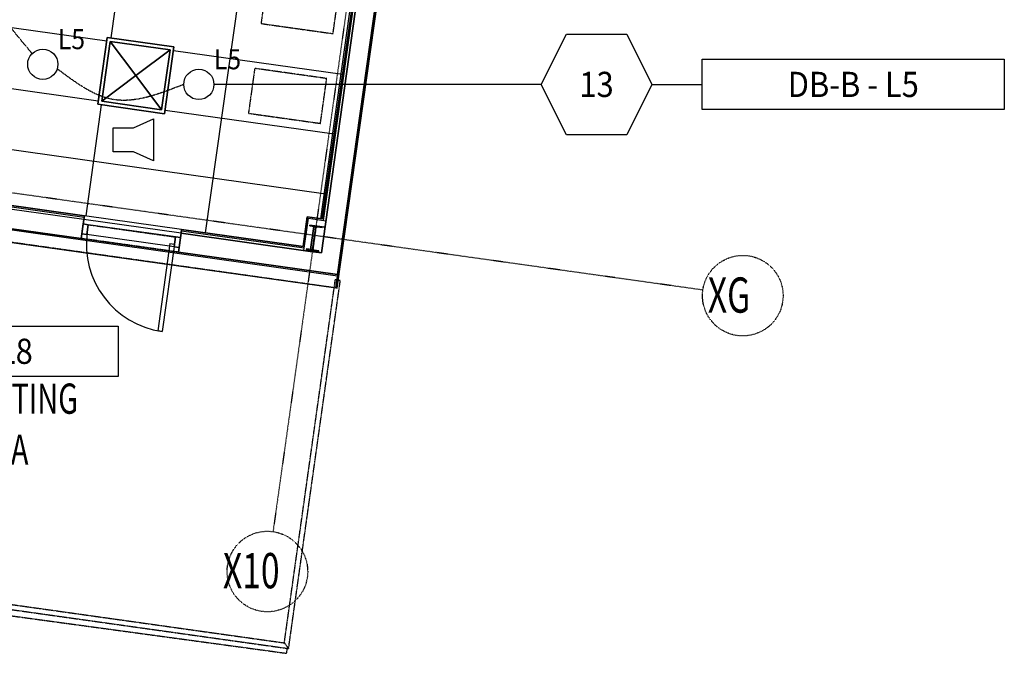
# Model space of a CAD drawing. Extents: x -83459 to 108500, y -10750 to 50150.
# Drawn here: x -2929 to 6850, y -4149 to 2143 of the extents above; entities that cross this region are included whole.
import ezdxf
from ezdxf.enums import TextEntityAlignment as Align

# ---------------------------------------------------------------- set-up
doc = ezdxf.new("R2010")
doc.units = 0
for name, pattern in [('EDG-DASH-3', [4.5, 3, -1.5]), ('X-2931-C$0$EDG-1DOT-2', [5, 2, -1.4, 0.2, -1.4]), ('X-2931-C$0$EDG-DASH-3', [4.5, 3, -1.5])]:
    doc.linetypes.add(name, pattern=pattern)
for name, color, linetype in [('FIR-SPEAK', 6, 'CONTINUOUS'), ('LIT-CIRC', 6, 'CONTINUOUS'), ('LIT-FITT', 6, 'CONTINUOUS'), ('LIT-SWITCH', 2, 'EDG-DASH-3'), ('SYM-050', 6, 'CONTINUOUS'), ('SYM-ATT', 2, 'CONTINUOUS'), ('SYM-TEXT', 7, 'CONTINUOUS'), ('X-2931-C$0$A-DOOR-1', 11, 'CONTINUOUS'), ('X-2931-C$0$A-FLOR', 31, 'X-2931-C$0$EDG-DASH-3'), ('X-2931-C$0$A-FLOR-1', 31, 'X-2931-C$0$EDG-DASH-3'), ('X-2931-C$0$A-FLOR-HRAL-1', 31, 'X-2931-C$0$EDG-DASH-3'), ('X-2931-C$0$A-FLOR-OVHD', 31, 'X-2931-C$0$EDG-DASH-3'), ('X-2931-C$0$A-GLAZ-CWMG-2', 11, 'CONTINUOUS'), ('X-2931-C$0$A-WALL-1', 8, 'CONTINUOUS'), ('X-2931-C$0$A-WALL-4', 8, 'CONTINUOUS'), ('X-2931-C$0$G-ANNO-TEXT-1', 31, 'CONTINUOUS'), ('X-2931-C$0$I-WALL-1', 8, 'CONTINUOUS'), ('X-2931-C$0$Q-SPCQ', 31, 'X-2931-C$0$EDG-DASH-3'), ('X-2931-C$0$RCP-LINES', 11, 'CONTINUOUS'), ('X-2931-C$0$S-COLS-2', 8, 'CONTINUOUS'), ('X-2931-C$0$S-GRID-1', 133, 'X-2931-C$0$EDG-1DOT-2'), ('X-2931-C$0$S-GRID-IDEN', 133, 'X-2931-C$0$EDG-1DOT-2'), ('X-ARC-CEIL', 11, 'CONTINUOUS'), ('X-XREF', 7, 'CONTINUOUS')]:
    doc.layers.add(name, color=color, linetype=linetype)
doc.styles.add('EDG', font='edg.shx', dxfattribs={"width": 0.9})
doc.styles.add('X-2931-C$0$EDG', font='edg.shx', dxfattribs={"width": 0.9})

# ---------------------------------------------------------------- blocks, each defined once
blk = doc.blocks.new('X-2931-C')
at = {"layer": 'X-2931-C$0$A-DOOR-1'}
for p, q in [((-1437.2, -80.3), (-1559, -947)), ((-1392.7, -86.5), (-1514.5, -953.2)), ((-1437.2, -80.3), (-1392.7, -86.5)), ((-1514.5, -953.2), (-1559, -947))]:
    blk.add_line(p, q, dxfattribs=at)
blk.add_arc((-1392.7, -86.5), 875.2, 172, 262, dxfattribs=at)
at = {"layer": 'X-2931-C$0$A-FLOR'}
blk.add_line((-2249.3, 107.1), (-1382.6, -14.7), dxfattribs=at)
at = {"layer": 'X-2931-C$0$A-FLOR-1'}
for p, q in [((-1353.2, -165.3), (-2319, -29.5)), ((226.1, -443.6), (233.7, -388.3)), ((233.7, -388.3), (228.3, -387.5)), ((-17138, -1854.1), (-278.2, -4148.9)), ((-278.2, -4148.9), (-271.5, -4099.9))]:
    blk.add_line(p, q, dxfattribs=at)
at = {"layer": 'X-2931-C$0$A-FLOR-HRAL-1'}
for p, q in [((-301.2, -4045.3), (205.4, -440.7)), ((-258.7, -4101.8), (254.9, -447.7)), ((254.9, -447.7), (205.4, -440.7)), ((-17129.3, -1730.7), (-258.7, -4101.8)), ((-5566.4, -3305.3), (-301.2, -4045.3))]:
    blk.add_line(p, q, dxfattribs=at)
blk.add_open_spline([(-301.2, -4045.3), (-297.9, -4049.8), (-290.9, -4059), (-280, -4073.5), (-269, -4088), (-262, -4097.2), (-258.7, -4101.8)], degree=3, dxfattribs=at)
at = {"layer": 'X-2931-C$0$A-FLOR-OVHD'}
blk.add_line((215.5, -522.1), (-17668.7, 1991.4), dxfattribs=at)
at = {"layer": 'X-2931-C$0$A-GLAZ-CWMG-2', "extrusion": (0, 0, -1)}
for p, q in [((-2298.8, 114), (-2312.7, 15)), ((-2249.3, 107.1), (-2298.8, 114)), ((-2263.2, 8.1), (-2249.3, 107.1)), ((-2312.7, 15), (-2263.2, 8.1))]:
    blk.add_line(p, q, dxfattribs=at)
at = {"layer": 'X-2931-C$0$A-GLAZ-CWMG-2'}
for p, q in [((-1382.6, -14.7), (-1396.5, -113.8)), ((-1333.1, -21.7), (-1382.6, -14.7)), ((-1347, -120.7), (-1333.1, -21.7)), ((-1396.5, -113.8), (-1347, -120.7))]:
    blk.add_line(p, q, dxfattribs=at)
at = {"layer": 'X-2931-C$0$A-WALL-1'}
for p, q in [((596.8, 3600), (66.6, -172.9)), ((228.3, -387.5), (785, 3573.5)), ((-13280, 1510.9), (-2319, -29.5)), ((-2319, -29.5), (-2292.5, 158.6)), ((-1326.8, 22.9), (-1353.2, -165.3)), ((-1353.2, -165.3), (228.3, -387.5)), ((66.6, -172.9), (-43.3, -157.5))]:
    blk.add_line(p, q, dxfattribs=at)
at = {"layer": 'X-2931-C$0$A-WALL-4'}
blk.add_line((537.7, 3589.1), (56.8, 166.7), dxfattribs=at)
at = {"layer": 'X-2931-C$0$I-WALL-1'}
for p, q in [((556.6, 3586.4), (75.6, 164.1)), ((-2287.3, 196.2), (-4494.3, 506.4)), ((-2292.5, 158.6), (-2287.3, 196.2)), ((-73, 185), (-114.3, -109.2)), ((75.6, 164.1), (-73, 185)), ((-1321.5, 60.5), (-1326.8, 22.9)), ((-1326.8, 22.9), (-43.3, -157.5)), ((-114.3, -109.2), (-1321.5, 60.5)), ((-40.8, -139.7), (-8.5, 90.1)), ((74.8, 86.4), (102.5, 82.5)), ((-43.3, -157.5), (-41.9, -147.6))]:
    blk.add_line(p, q, dxfattribs=at)
at = {"layer": 'X-2931-C$0$Q-SPCQ'}
for p, q in [((-469.6, 2550.2), (-532.3, 2104.6)), ((182.7, 2004.1), (245.3, 2449.7)), ((-532.3, 2104.6), (182.7, 2004.1)), ((-594.9, 1659), (-657.5, 1213.4)), ((120.1, 1558.5), (-594.9, 1659)), ((57.4, 1112.9), (120.1, 1558.5)), ((-657.5, 1213.4), (57.4, 1112.9))]:
    blk.add_line(p, q, dxfattribs=at)
at = {"layer": 'X-2931-C$0$RCP-LINES'}
for p, q in [((66.6, -172.9), (596.8, 3600)), ((75.6, 164.1), (556.6, 3586.4)), ((86.6, 149.4), (569.4, 3584.6)), ((785, 3573.5), (228.3, -387.5)), ((-632.4, 3253.5), (-1085.8, 27.4)), ((224.5, -522.3), (644, 2462.5)), ((-4247.9, 2238), (-2065.3, 1931.2)), ((-1986.1, 2243.6), (-2025.8, 1961)), ((-17846, 2016.3), (209.4, -521.2)), ((-2060.5, 1965.9), (-2153.7, 1302.4)), ((-2153.7, 1302.4), (-2060.5, 1965.9)), ((-1397, 1872.6), (-2060.5, 1965.9)), ((-2060.5, 1965.9), (-1397, 1872.6)), ((-2114.2, 1332.2), (-2030.7, 1926.4)), ((-2030.7, 1926.4), (-2114.2, 1332.2)), ((-1775.3, 1587.5), (-2030.7, 1926.4)), ((-2030.7, 1926.4), (-1436.5, 1842.9)), ((-2030.7, 1926.4), (-1775.3, 1587.5)), ((-1436.5, 1842.9), (-2030.7, 1926.4)), ((-1490.2, 1209.2), (-1397, 1872.6)), ((-1397, 1872.6), (-1490.2, 1209.2)), ((-1436.5, 1842.9), (-1775.3, 1587.5)), ((-1775.3, 1587.5), (-1436.5, 1842.9)), ((-1436.5, 1842.9), (-1520, 1248.7)), ((-1520, 1248.7), (-1436.5, 1842.9)), ((-1401.8, 1838), (277.7, 1601.9)), ((-4331.4, 1643.8), (-2148.8, 1337.1)), ((-2114.2, 1332.2), (-1775.3, 1587.5)), ((-1775.3, 1587.5), (-2114.2, 1332.2)), ((-1775.3, 1587.5), (-1520, 1248.7)), ((-1520, 1248.7), (-1775.3, 1587.5)), ((226.2, -402.4), (-13282.1, 1496.1)), ((-2319, -29.5), (-13280, 1510.9)), ((-2119, 1297.5), (-2274.1, 194.4)), ((-2153.7, 1302.4), (-1490.2, 1209.2)), ((-1490.2, 1209.2), (-2153.7, 1302.4)), ((-1520, 1248.7), (-2114.2, 1332.2)), ((-2114.2, 1332.2), (-1520, 1248.7)), ((-1485.3, 1243.8), (194.1, 1007.8)), ((-4414.9, 1049.6), (110.6, 413.6)), ((-2292.5, 158.6), (-5748.3, 644.3)), ((-4496.1, 493.5), (-2289.1, 183.4)), ((-4491.3, 506), (-2287.3, 196.2)), ((-2287.3, 196.2), (-2292.5, 158.6)), ((-1321.5, 60.5), (-2287.3, 196.2)), ((-2292.5, 158.6), (-2319, -29.5)), ((-1326.8, 22.9), (-2292.5, 158.6)), ((-1382.6, -14.7), (-2249.3, 107.1)), ((-114.3, -109.2), (-73, 185)), ((-106.7, -148.6), (-61.9, 170.3)), ((-73, 185), (75.6, 164.1)), ((-61.9, 170.3), (111.4, 145.9)), ((-1396.5, -113.8), (-2263.2, 8.1)), ((-1353.2, -165.3), (-1326.8, 22.9)), ((-1326.8, 22.9), (-1321.5, 60.5)), ((-43.3, -157.5), (-1326.8, 22.9)), ((-1323.3, 47.6), (-103.2, -123.8)), ((-1321.5, 60.5), (-114.3, -109.2)), ((-8.5, 90.1), (-40.8, -139.7)), ((-2319, -29.5), (-1353.2, -165.3)), ((-1396.5, -113.8), (-1382.6, -14.7)), ((-1382.6, -14.7), (-1333.1, -21.7)), ((-1333.1, -21.7), (-1347, -120.7)), ((-1347, -120.7), (-1396.5, -113.8)), ((228.3, -387.5), (-1353.2, -165.3)), ((-43.3, -157.5), (66.6, -172.9)), ((228.3, -387.5), (226.2, -402.4)), ((209.4, -521.2), (226.1, -402.4)), ((226.2, -402.4), (209.6, -520.3)), ((209.6, -520.3), (224.5, -522.3))]:
    blk.add_line(p, q, dxfattribs=at)
at = {"layer": 'X-2931-C$0$RCP-LINES', "extrusion": (0, 0, -1)}
for p, q in [((-2312.7, 15), (-2298.8, 114)), ((-2298.8, 114), (-2249.3, 107.1)), ((-2249.3, 107.1), (-2263.2, 8.1)), ((-2263.2, 8.1), (-2312.7, 15))]:
    blk.add_line(p, q, dxfattribs=at)
at = {"layer": 'X-2931-C$0$S-COLS-2'}
for p, q in [((-48, 103.7), (-49.1, 95.8)), ((74.8, 86.4), (-48, 103.7)), ((-49.1, 95.8), (-2.1, 89.2)), ((8.1, 75.6), (-20.8, -130.4)), ((-15.9, -131.1), (13.1, 74.9)), ((26.6, 85.1), (73.6, 78.5)), ((73.6, 78.5), (74.8, 86.4)), ((-81.4, -134), (-82.6, -141.9)), ((-82.6, -141.9), (40.2, -159.1)), ((-34.4, -140.6), (-81.4, -134)), ((41.4, -151.2), (-5.7, -144.6)), ((40.2, -159.1), (41.4, -151.2))]:
    blk.add_line(p, q, dxfattribs=at)
for centre, start, end in [((-3.8, 77.3), 352, 82), ((24.9, 73.2), 82, 172), ((-32.7, -128.7), 262, 352), ((-4, -132.7), 172, 262)]:
    blk.add_arc(centre, 12, start, end, dxfattribs=at)
at = {"layer": 'X-2931-C$0$S-GRID-1'}
for p, q in [((4536, 32275), (-413.3, -2940.9)), ((3856.4, -542), (-23909.5, 3360.3)), ((-49.1, 95.8), (-48, 103.7)), ((-48, 103.7), (74.8, 86.4)), ((-2.1, 89.2), (-49.1, 95.8)), ((-20.8, -130.4), (8.1, 75.6)), ((13.1, 74.9), (-15.9, -131.1)), ((73.6, 78.5), (26.6, 85.1)), ((74.8, 86.4), (73.6, 78.5)), ((102.5, 82.5), (74.8, 86.4)), ((-82.6, -141.9), (-81.4, -134)), ((40.2, -159.1), (-82.6, -141.9)), ((-81.4, -134), (-34.4, -140.6)), ((-41.9, -147.6), (-43.3, -157.5)), ((-5.7, -144.6), (41.4, -151.2)), ((41.4, -151.2), (40.2, -159.1))]:
    blk.add_line(p, q, dxfattribs=at)
for centre, start, end in [((-3.8, 77.3), 352, 82), ((24.9, 73.2), 82, 172), ((-32.7, -128.7), 262, 352), ((-4, -132.7), 172, 262)]:
    blk.add_arc(centre, 12, start, end, dxfattribs=at)
at = {"layer": 'X-2931-C$0$S-GRID-IDEN'}
for centre in [(4252.5, -597.6), (-469, -3337)]:
    blk.add_circle(centre, 400, dxfattribs=at)
at = {"layer": 'X-2931-C$0$G-ANNO-TEXT-1', "style": 'X-2931-C$0$EDG', "width": 0.7}
for s, p in [('EXISTING', (-3597.7, -1770.2)), ('DOSA', (-3596.9, -2276.3))]:
    blk.add_text(s, height=300, dxfattribs=at).set_placement(p)
at = {"layer": 'X-2931-C$0$S-GRID-IDEN', "style": 'X-2931-C$0$EDG', "width": 0.7}
for s, p in [('XG', (3905.4, -766.6)), ('X10', (-910.7, -3503))]:
    blk.add_text(s, height=350, dxfattribs=at).set_placement(p)
blk = doc.blocks.new('A$Cb0b5cf17')
at = {"layer": 'X-ARC-CEIL'}
for p, q in [((-2153.7, 1302.4), (-2060.5, 1965.9)), ((-2060.5, 1965.9), (-1397, 1872.6)), ((-2114.2, 1332.2), (-2030.7, 1926.4)), ((-2030.7, 1926.4), (-2114.2, 1332.2)), ((-1775.3, 1587.5), (-2030.7, 1926.4)), ((-2030.7, 1926.4), (-1436.5, 1842.9)), ((-2030.7, 1926.4), (-1775.3, 1587.5)), ((-1436.5, 1842.9), (-2030.7, 1926.4)), ((-1397, 1872.6), (-1490.2, 1209.2)), ((-1436.5, 1842.9), (-1775.3, 1587.5)), ((-1775.3, 1587.5), (-1436.5, 1842.9)), ((-1436.5, 1842.9), (-1520, 1248.7)), ((-1520, 1248.7), (-1436.5, 1842.9)), ((-2114.2, 1332.2), (-1775.3, 1587.5)), ((-1775.3, 1587.5), (-2114.2, 1332.2)), ((-1775.3, 1587.5), (-1520, 1248.7)), ((-1520, 1248.7), (-1775.3, 1587.5)), ((-1490.2, 1209.2), (-2153.7, 1302.4)), ((-1520, 1248.7), (-2114.2, 1332.2)), ((-2114.2, 1332.2), (-1520, 1248.7))]:
    blk.add_line(p, q, dxfattribs=at)
blk = doc.blocks.new('LIT-DOWN')
at = {"layer": 'SYM-050', "color": 0, "linetype": 'ByBlock'}
blk.add_circle((0, 0), 150, dxfattribs=at)
at = {"layer": 'SYM-ATT', "linetype": 'ByBlock', "style": 'EDG', "width": 0.9}
for tag, p in [('MOUNT', (150, 450)), ('TYPE', (150, 150))]:
    blk.add_attdef(tag, p, '', height=200, dxfattribs=at)
at = {"layer": 'SYM-ATT', "color": 255, "linetype": 'ByBlock', "style": 'EDG', "width": 0.9}
for tag, flags in [('CHAN', 3), ('RATING', 3), ('EQUIP', 3), ('NAME', 3), ('ID', 9)]:
    blk.add_attdef(tag, (0, 0), '', height=200, dxfattribs=dict(at, flags=flags))
at = {"layer": 'SYM-TEXT', "color": 255, "linetype": 'ByBlock', "style": 'EDG', "width": 0.9, "flags": 3}
blk.add_attdef('TEXT', (0, 0), '', height=200, dxfattribs=at)
blk = doc.blocks.new('REF-CHAN')
at = {"layer": 'SYM-050', "color": 0, "linetype": 'ByBlock'}
blk.add_lwpolyline([(-300, 500), (300, 500), (550, 0), (300, -500), (-300, -500), (-550, 0)], close=True, dxfattribs=at)
at = {"layer": 'SYM-ATT', "linetype": 'ByBlock', "style": 'EDG', "width": 0.9}
blk.add_attdef('EQUIP', (650, 100), '', height=200, dxfattribs=at)
at = {"layer": 'SYM-ATT', "color": 255, "linetype": 'ByBlock', "style": 'EDG', "width": 0.9}
for tag, flags in [('TYPE', 3), ('RATING', 3), ('MOUNT', 3), ('NAME', 3), ('ID', 9)]:
    blk.add_attdef(tag, (0, 0), '', height=200, dxfattribs=dict(at, flags=flags))
at = {"layer": 'SYM-ATT', "linetype": 'ByBlock', "style": 'EDG', "width": 0.9}
blk.add_attdef('CHAN', text='', height=250, dxfattribs=at).set_placement((0, 0), align=Align.MIDDLE_CENTER)
at = {"layer": 'SYM-TEXT', "color": 255, "linetype": 'ByBlock', "style": 'EDG', "width": 0.9, "flags": 3}
blk.add_attdef('TEXT', (0, 0), '', height=200, dxfattribs=at)
blk = doc.blocks.new('REF-CIRC')
at = {"layer": 'SYM-050', "color": 0, "linetype": 'ByBlock'}
blk.add_lwpolyline([(-1500, 250), (1500, 250), (1500, -250), (-1500, -250)], close=True, dxfattribs=at)
at = {"layer": 'SYM-ATT', "linetype": 'ByBlock', "style": 'EDG', "width": 0.9}
for tag, height, p in [('EQUIP', 200, (0, 450)), ('CHAN', 250, (0, 0))]:
    blk.add_attdef(tag, text='', height=height, dxfattribs=at).set_placement(p, align=Align.MIDDLE_CENTER)
at = {"layer": 'SYM-ATT', "color": 255, "linetype": 'ByBlock', "style": 'EDG', "width": 0.9}
for tag, flags in [('TYPE', 3), ('RATING', 3), ('MOUNT', 3), ('NAME', 3), ('ID', 9)]:
    blk.add_attdef(tag, (0, 0), '', height=200, dxfattribs=dict(at, flags=flags))
at = {"layer": 'SYM-TEXT', "color": 255, "linetype": 'ByBlock', "style": 'EDG', "width": 0.9, "flags": 3}
blk.add_attdef('TEXT', (0, 0), '', height=200, dxfattribs=at)
blk = doc.blocks.new('SPK-EVAC')
at = {"layer": 'SYM-050', "color": 0, "linetype": 'ByBlock'}
blk.add_lwpolyline([(200, 207.6), (200, -210), (0, -120), (-200, -120), (-200, 120), (0, 120), (200, 207.6)], dxfattribs=at)
at = {"layer": 'SYM-ATT', "linetype": 'ByBlock', "style": 'EDG', "width": 0.9}
for tag, p in [('MOUNT', (200, 800)), ('CHAN', (200, 500)), ('TYPE', (200, 200))]:
    blk.add_attdef(tag, p, '', height=200, dxfattribs=at)
at = {"layer": 'SYM-ATT', "color": 255, "linetype": 'ByBlock', "style": 'EDG', "width": 0.9}
for tag, flags in [('RATING', 3), ('EQUIP', 3), ('NAME', 3), ('ID', 9)]:
    blk.add_attdef(tag, (0, 0), '', height=200, dxfattribs=dict(at, flags=flags))
at = {"layer": 'SYM-TEXT', "color": 255, "linetype": 'ByBlock', "style": 'EDG', "width": 0.9, "flags": 3}
blk.add_attdef('TEXT', (0, 0), '', height=200, dxfattribs=at)

msp = doc.modelspace()

# ---------------------------------------------------------------- linework, layer by layer
at = {"layer": 'LIT-CIRC'}
for points in [[(2250, 1500), (-1000, 1500)], [(3350, 1500), (3850, 1500)]]:
    msp.add_lwpolyline(points, dxfattribs=at)
at = {"layer": 'LIT-SWITCH'}
for points in [[(-2800, 1800), (-3300, 2750), (-2650, 3350)], [(-1300, 1500), (-2000, 1350), (-2550, 1650)]]:
    msp.add_spline(points, degree=3, dxfattribs=at)

# ---------------------------------------------------------------- block references
at = {"layer": 'FIR-SPEAK'}
msp.add_blockref('SPK-EVAC', (-1800, 950), dxfattribs=at)
at = {"layer": 'LIT-CIRC'}
for name, p, values in [('REF-CHAN', (2800, 1500), {'CHAN': '13'}), ('REF-CIRC', (5350, 1500), {'CHAN': 'DB-B - L5'}), ('REF-CIRC', (-3450, -1150), {'CHAN': 'DB-B - L8'})]:
    msp.add_blockref(name, p, dxfattribs=at).add_auto_attribs(values)
at = {"layer": 'LIT-FITT'}
for p in [(-2700, 1700), (-1150, 1500)]:
    msp.add_blockref('LIT-DOWN', p, dxfattribs=at).add_auto_attribs({'TYPE': 'L5'})
at = {"layer": 'X-XREF'}
for name in ['X-2931-C', 'A$Cb0b5cf17']:
    msp.add_blockref(name, (0, 0), dxfattribs=at)

doc.saveas('drawing.dxf')
